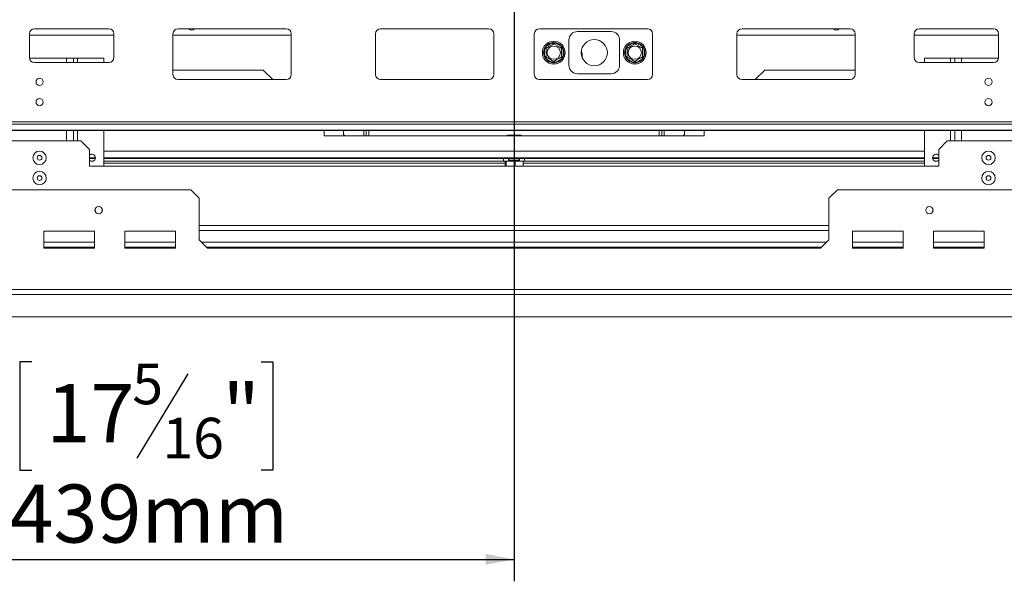
# Model space of a CAD drawing. Units: millimetres. Extents: x 7 to 270, y 1 to 203.
# Drawn here: x 52 to 97, y 16 to 41 of the extents above; entities that cross this region are included whole.
import ezdxf

# ---------------------------------------------------------------- set-up
doc = ezdxf.new("R2010")
doc.units = ezdxf.units.MM
doc.layers.add('FORMAT', color=7, linetype='Continuous')
doc.styles.add('SLDTEXTSTYLE1', font='TXT', dxfattribs={"width": 0.75})
doc.dimstyles.new('SLDDIMSTYLE0', dxfattribs={"dimtxt": 2.645833, "dimasz": 1.3, "dimexe": 0, "dimexo": 0.0625, "dimgap": 0.661458, "dimtad": 1, "dimdec": 0, "dimlfac": 13, "dimrnd": 1e-09, "dimzin": 12, "dimdsep": 46, "dimtxsty": 'SLDTEXTSTYLE1', "dimsah": 1, "dimcen": 0.09, "dimadec": 0, "dimazin": 3, "dimtfac": 1, "dimtdec": 0, "dimtofl": 0, "dimtmove": 0, "dimatfit": 3, "dimfxl": 0, "dimfrac": 2, "dimtolj": 1, "dimtzin": 12, "dimarcsym": 0})

# ---------------------------------------------------------------- blocks, each defined once
blk = doc.blocks.new('_D_9')
at = {"layer": 'FORMAT', "color": 7}
for p, q in [((73.882, 51.472), (33.729, 51.472)), ((34.729, 51.472), (34.729, 27.611)), ((25.725, 44.766), (25.725, 45.303)), ((25.725, 45.303), (30.664, 45.303)), ((30.664, 45.303), (30.664, 44.766)), ((26.271, 41.421), (30.119, 39.112)), ((25.725, 34.317), (25.725, 33.78)), ((30.664, 33.78), (30.664, 34.317)), ((25.725, 33.78), (30.664, 33.78)), ((40.097, 27.611), (33.729, 27.611))]:
    blk.add_line(p, q, dxfattribs=at)
for points in [[(34.729, 51.472), (34.479, 50.172), (34.979, 50.172)], [(34.729, 27.611), (34.979, 28.911), (34.479, 28.911)]]:
    blk.add_solid(points, dxfattribs=at)
at = {"layer": 'FORMAT', "color": 7, "attachment_point": 1, "rotation": 90, "style": 'SLDTEXTSTYLE1'}
for s, insert, char_height in [('310mm', (31.318, 33.302), 2.6458), ('"', (26.743, 43.003), 2.646), ('16', (28.277, 40.266), 1.8521), ('3', (25.807, 38.898), 1.852), ('12', (26.743, 34.988), 2.6458)]:
    blk.add_mtext(s, dxfattribs=dict(at, insert=insert, char_height=char_height))
blk = doc.blocks.new('_D_12')
at = {"layer": 'FORMAT'}
for p, q in [((74.882, 50.472), (74.882, 15.559)), ((41.097, 26.611), (41.097, 15.559)), ((52.911, 25.562), (52.374, 25.562)), ((52.374, 25.562), (52.374, 20.623)), ((63.36, 25.562), (63.897, 25.562)), ((63.897, 25.562), (63.897, 20.623)), ((60.014, 25.017), (57.705, 21.169)), ((52.374, 20.623), (52.911, 20.623)), ((63.897, 20.623), (63.36, 20.623)), ((41.097, 16.559), (74.882, 16.559))]:
    blk.add_line(p, q, dxfattribs=at)
for points in [[(41.097, 16.559), (42.397, 16.309), (42.397, 16.809)], [(74.882, 16.559), (73.582, 16.809), (73.582, 16.309)]]:
    blk.add_solid(points, dxfattribs=at)
at = {"layer": 'FORMAT', "attachment_point": 1, "style": 'SLDTEXTSTYLE1'}
for s, insert, char_height in [('5', (57.491, 25.48), 1.852), ('"', (61.597, 24.545), 2.646), ('17', (53.581, 24.545), 2.6458), ('16', (58.86, 23.011), 1.8521), ('439mm', (51.896, 19.97), 2.6458)]:
    blk.add_mtext(s, dxfattribs=dict(at, insert=insert, char_height=char_height))

msp = doc.modelspace()

# ---------------------------------------------------------------- linework, layer by layer
at = {"color": 7, "linetype": 'Continuous', "lineweight": 15}
for p, q in [((52.805, 40.503), (52.805, 39.426)), ((56.651, 40.449), (52.805, 40.449)), ((56.42, 40.734), (53.036, 40.734)), ((56.651, 39.426), (56.651, 40.503)), ((59.344, 40.503), (59.344, 38.657)), ((64.728, 40.449), (59.344, 40.449)), ((64.497, 40.734), (59.574, 40.734)), ((64.728, 38.657), (64.728, 40.503)), ((68.574, 40.503), (68.574, 38.657)), ((73.728, 40.734), (68.805, 40.734)), ((73.959, 38.657), (73.959, 40.503)), ((75.805, 38.657), (75.805, 40.503)), ((76.036, 40.734), (80.959, 40.734)), ((79.305, 40.611), (77.767, 40.611)), ((81.19, 40.503), (81.19, 38.657)), ((85.036, 38.657), (85.036, 40.503)), ((90.42, 40.449), (85.036, 40.449)), ((85.267, 40.734), (90.19, 40.734)), ((90.42, 40.503), (90.42, 38.657)), ((93.113, 39.426), (93.113, 40.503)), ((96.959, 40.449), (93.113, 40.449)), ((93.344, 40.734), (96.728, 40.734)), ((96.959, 40.503), (96.959, 39.426)), ((76.278, 39.887), (76.324, 39.931)), ((76.324, 39.931), (76.628, 40.107)), ((76.363, 39.865), (76.324, 39.931)), ((76.628, 40.107), (76.69, 40.124)), ((76.667, 40.04), (76.628, 40.107)), ((76.69, 40.124), (76.751, 40.107)), ((76.751, 40.107), (76.713, 40.04)), ((76.751, 40.107), (77.055, 39.931)), ((77.055, 39.931), (77.017, 39.865)), ((77.055, 39.931), (77.101, 39.887)), ((77.382, 40.226), (77.382, 39.072)), ((79.69, 39.072), (79.69, 40.226)), ((79.971, 39.887), (80.017, 39.931)), ((80.017, 39.931), (80.32, 40.107)), ((80.055, 39.865), (80.017, 39.931)), ((80.32, 40.107), (80.382, 40.124)), ((80.359, 40.04), (80.32, 40.107)), ((80.382, 40.124), (80.444, 40.107)), ((80.444, 40.107), (80.405, 40.04)), ((80.444, 40.107), (80.747, 39.931)), ((80.747, 39.931), (80.709, 39.865)), ((80.747, 39.931), (80.793, 39.887)), ((76.263, 39.825), (76.278, 39.887)), ((76.34, 39.825), (76.263, 39.825)), ((76.263, 39.474), (76.263, 39.825)), ((76.278, 39.412), (76.263, 39.474)), ((76.34, 39.474), (76.263, 39.474)), ((77.117, 39.825), (77.04, 39.825)), ((77.117, 39.474), (77.04, 39.474)), ((77.101, 39.887), (77.117, 39.825)), ((77.117, 39.474), (77.101, 39.412)), ((77.117, 39.825), (77.117, 39.474)), ((77.947, 39.712), (77.962, 39.689)), ((77.99, 39.564), (77.99, 39.432)), ((79.955, 39.825), (79.971, 39.887)), ((80.032, 39.825), (79.955, 39.825)), ((79.955, 39.474), (79.955, 39.825)), ((79.971, 39.412), (79.955, 39.474)), ((80.032, 39.474), (79.955, 39.474)), ((80.809, 39.825), (80.732, 39.825)), ((80.809, 39.474), (80.732, 39.474)), ((80.793, 39.887), (80.809, 39.825)), ((80.809, 39.474), (80.793, 39.412)), ((80.809, 39.825), (80.809, 39.474)), ((52.807, 39.395), (54.494, 39.395)), ((53.036, 39.195), (56.42, 39.195)), ((54.494, 39.395), (54.805, 39.395)), ((54.805, 39.395), (54.805, 39.195)), ((54.805, 39.395), (55.001, 39.395)), ((55.001, 39.395), (56.19, 39.395)), ((56.19, 39.395), (56.19, 39.195)), ((76.324, 39.367), (76.278, 39.412)), ((76.363, 39.434), (76.324, 39.367)), ((76.628, 39.192), (76.324, 39.367)), ((76.667, 39.259), (76.628, 39.192)), ((76.69, 39.174), (76.628, 39.192)), ((76.751, 39.192), (76.69, 39.174)), ((76.751, 39.192), (76.713, 39.259)), ((77.055, 39.367), (76.751, 39.192)), ((77.055, 39.367), (77.017, 39.434)), ((77.101, 39.412), (77.055, 39.367)), ((77.99, 39.432), (77.99, 39.41)), ((80.017, 39.367), (79.971, 39.412)), ((80.055, 39.434), (80.017, 39.367)), ((80.32, 39.192), (80.017, 39.367)), ((80.359, 39.259), (80.32, 39.192)), ((80.382, 39.174), (80.32, 39.192)), ((80.444, 39.192), (80.382, 39.174)), ((80.444, 39.192), (80.405, 39.259)), ((80.747, 39.367), (80.444, 39.192)), ((80.747, 39.367), (80.709, 39.434)), ((80.793, 39.412), (80.747, 39.367)), ((96.728, 39.195), (93.344, 39.195)), ((93.574, 39.395), (93.574, 39.195)), ((93.574, 39.395), (94.763, 39.395)), ((94.763, 39.395), (94.959, 39.395)), ((94.959, 39.395), (94.959, 39.195)), ((94.959, 39.395), (95.27, 39.395)), ((95.27, 39.395), (96.957, 39.395)), ((59.344, 38.857), (63.459, 38.857)), ((63.89, 38.426), (63.459, 38.857)), ((77.767, 38.688), (79.305, 38.688)), ((86.305, 38.857), (85.874, 38.426)), ((86.305, 38.857), (90.42, 38.857)), ((59.574, 38.426), (64.497, 38.426)), ((68.805, 38.426), (73.728, 38.426)), ((80.959, 38.426), (76.036, 38.426)), ((90.19, 38.426), (85.267, 38.426)), ((99.267, 36.503), (50.497, 36.503)), ((99.267, 36.395), (50.497, 36.395)), ((99.497, 36.113), (50.267, 36.113)), ((50.267, 36.099), (99.497, 36.099)), ((54.805, 36.099), (54.805, 35.626)), ((56.19, 36.099), (56.19, 34.472)), ((66.228, 36.088), (66.217, 36.099)), ((66.228, 36.088), (66.228, 35.857)), ((67.113, 35.923), (67.113, 36.099)), ((67.113, 35.923), (67.178, 35.857)), ((68.151, 36.099), (68.151, 35.857)), ((68.267, 36.099), (68.267, 35.857)), ((68.274, 35.857), (68.274, 36.099)), ((74.579, 35.895), (74.73, 35.895)), ((74.73, 35.895), (75.185, 35.895)), ((81.49, 35.857), (81.49, 36.099)), ((81.497, 36.099), (81.497, 35.857)), ((81.613, 36.099), (81.613, 35.857)), ((82.586, 35.857), (82.651, 35.923)), ((82.651, 36.099), (82.651, 35.923)), ((83.547, 36.099), (83.536, 36.088)), ((83.536, 35.857), (83.536, 36.088)), ((93.574, 36.099), (93.574, 34.472)), ((94.959, 36.099), (94.959, 35.626)), ((55.151, 35.626), (50.151, 35.626)), ((55.536, 35.242), (55.151, 35.626)), ((66.228, 35.857), (83.536, 35.857)), ((94.613, 35.626), (94.228, 35.242)), ((99.613, 35.626), (94.613, 35.626)), ((55.536, 35.242), (55.536, 34.472)), ((94.228, 34.472), (94.228, 35.242)), ((55.813, 34.857), (55.536, 34.857)), ((55.808, 34.819), (55.536, 34.819)), ((55.7, 34.703), (55.602, 34.703)), ((93.574, 34.857), (56.19, 34.857)), ((74.401, 34.819), (56.19, 34.819)), ((74.401, 34.703), (56.19, 34.703)), ((74.401, 34.703), (74.401, 34.819)), ((74.401, 34.819), (74.618, 34.819)), ((74.619, 34.703), (74.401, 34.703)), ((74.438, 34.819), (74.438, 34.857)), ((74.472, 34.703), (74.472, 34.472)), ((74.53, 34.703), (74.53, 34.472)), ((74.66, 34.819), (74.618, 34.819)), ((74.619, 34.703), (74.94, 34.703)), ((74.632, 34.819), (74.632, 34.703)), ((74.651, 34.749), (74.632, 34.734)), ((74.651, 34.819), (74.651, 34.749)), ((75.095, 34.749), (74.651, 34.749)), ((74.66, 34.819), (74.66, 34.857)), ((75.104, 34.819), (74.66, 34.819)), ((74.94, 34.703), (74.94, 34.472)), ((74.94, 34.703), (75.139, 34.703)), ((75.113, 34.749), (75.095, 34.749)), ((75.104, 34.819), (75.104, 34.857)), ((75.146, 34.819), (75.104, 34.819)), ((75.113, 34.749), (75.113, 34.819)), ((75.132, 34.734), (75.113, 34.749)), ((75.132, 34.703), (75.132, 34.819)), ((75.363, 34.703), (75.139, 34.703)), ((75.146, 34.819), (75.363, 34.819)), ((75.292, 34.703), (75.292, 34.472)), ((75.326, 34.819), (75.326, 34.857)), ((75.363, 34.819), (75.363, 34.703)), ((93.574, 34.819), (75.363, 34.819)), ((93.574, 34.703), (75.363, 34.703)), ((94.228, 34.857), (93.951, 34.857)), ((94.228, 34.819), (93.956, 34.819)), ((94.162, 34.703), (94.064, 34.703)), ((55.536, 34.472), (94.228, 34.472)), ((48.959, 33.395), (60.151, 33.395)), ((60.536, 33.011), (60.151, 33.395)), ((89.613, 33.395), (89.228, 33.011)), ((89.613, 33.395), (100.805, 33.395)), ((60.536, 33.011), (60.536, 31.126)), ((89.228, 31.126), (89.228, 33.011)), ((55.767, 31.511), (53.459, 31.511)), ((53.459, 31.511), (53.459, 30.742)), ((55.767, 30.742), (55.767, 31.511)), ((59.459, 31.511), (57.151, 31.511)), ((57.151, 31.511), (57.151, 30.742)), ((59.459, 30.742), (59.459, 31.511)), ((89.228, 31.549), (60.536, 31.549)), ((90.305, 31.511), (90.305, 30.742)), ((92.613, 31.511), (90.305, 31.511)), ((92.613, 30.742), (92.613, 31.511)), ((93.997, 31.511), (93.997, 30.742)), ((96.305, 31.511), (93.997, 31.511)), ((96.305, 30.742), (96.305, 31.511)), ((60.92, 30.742), (60.536, 31.126)), ((89.228, 31.126), (88.844, 30.742)), ((53.459, 30.78), (55.767, 30.78)), ((53.459, 30.742), (55.767, 30.742)), ((57.151, 30.78), (59.459, 30.78)), ((57.151, 30.742), (59.459, 30.742)), ((60.882, 30.78), (88.882, 30.78)), ((60.92, 30.742), (88.844, 30.742)), ((90.305, 30.78), (92.613, 30.78)), ((90.305, 30.742), (92.613, 30.742)), ((93.997, 30.78), (96.305, 30.78)), ((93.997, 30.742), (96.305, 30.742)), ((102.959, 28.857), (46.805, 28.857)), ((102.959, 28.626), (46.805, 28.626)), ((41.097, 27.611), (108.667, 27.611))]:
    msp.add_line(p, q, dxfattribs=at)
at = {"color": 8, "linetype": 'Continuous', "lineweight": 15}
for p, q in [((54.494, 39.395), (54.494, 39.195)), ((55.001, 39.395), (55.001, 39.195)), ((94.763, 39.395), (94.763, 39.195)), ((95.27, 39.395), (95.27, 39.195)), ((54.494, 36.099), (54.494, 35.626)), ((55.001, 36.099), (55.001, 35.626)), ((68.036, 36.099), (68.036, 35.857)), ((81.728, 35.857), (81.728, 36.099)), ((94.763, 36.099), (94.763, 35.626)), ((95.27, 36.099), (95.27, 35.626)), ((56.19, 35.165), (93.574, 35.165)), ((74.472, 34.607), (56.19, 34.607)), ((93.574, 34.607), (75.292, 34.607)), ((89.228, 31.78), (60.536, 31.78)), ((53.459, 31.011), (55.767, 31.011)), ((57.151, 31.011), (59.459, 31.011)), ((60.651, 31.011), (89.113, 31.011)), ((90.305, 31.011), (92.613, 31.011)), ((93.997, 31.011), (96.305, 31.011))]:
    msp.add_line(p, q, dxfattribs=at)
at = {"color": 7, "linetype": 'Continuous', "lineweight": 15, "flags": 128}
for points in [[(74.579, 35.895), (74.559, 35.868), (74.552, 35.857)], [(75.212, 35.857), (75.205, 35.867), (75.185, 35.895)]]:
    msp.add_lwpolyline(points, dxfattribs=at)
at = {"color": 7, "linetype": 'Continuous', "lineweight": 15}
for centre, radius in [((76.69, 39.649), 0.519), ((76.69, 39.649), 0.303), ((78.536, 39.649), 0.596), ((80.382, 39.649), 0.519), ((80.382, 39.649), 0.303), ((53.267, 38.319), 0.162), ((96.497, 38.319), 0.162), ((53.267, 37.395), 0.162), ((96.497, 37.395), 0.162), ((53.267, 34.857), 0.306), ((96.497, 34.857), 0.306), ((53.267, 34.857), 0.108), ((96.497, 34.857), 0.108), ((53.267, 33.934), 0.306), ((96.497, 33.934), 0.306), ((53.267, 33.934), 0.108), ((96.497, 33.934), 0.108), ((55.959, 32.472), 0.169), ((55.959, 32.472), 0.162), ((93.805, 32.472), 0.169), ((93.805, 32.472), 0.162)]:
    msp.add_circle(centre, radius, dxfattribs=at)
for centre, radius, start, end in [((53.036, 40.503), 0.231, 90, 180), ((56.42, 40.503), 0.231, 0, 90), ((59.574, 40.503), 0.231, 90, 180), ((60.197, 40.872), 0.192, 226.1332, 313.8668), ((64.497, 40.503), 0.231, 0, 90), ((68.805, 40.503), 0.231, 90, 180), ((73.728, 40.503), 0.231, 0, 90), ((76.036, 40.503), 0.231, 90, 180), ((77.767, 40.226), 0.385, 90, 180), ((79.305, 40.226), 0.385, 360, 90), ((80.959, 40.503), 0.231, 360, 90), ((85.267, 40.503), 0.231, 90, 180), ((89.567, 40.872), 0.192, 226.1332, 313.8668), ((90.19, 40.503), 0.231, 0, 90), ((93.344, 40.503), 0.231, 90, 180), ((96.728, 40.503), 0.231, 360, 90), ((76.69, 39.649), 0.462, 97.6684, 142.3316), ((76.69, 39.649), 0.462, 37.6684, 82.3316), ((80.382, 39.649), 0.462, 97.6684, 142.3316), ((80.382, 39.649), 0.462, 37.6684, 82.3316), ((76.69, 39.649), 0.462, 157.6684, 202.3316), ((76.69, 39.649), 0.462, 337.6684, 22.3316), ((77.717, 39.43), 0.273, 0.4644, 33.8033), ((80.382, 39.649), 0.462, 157.6684, 202.3316), ((80.382, 39.649), 0.462, 337.6684, 22.3316), ((53.036, 39.426), 0.231, 180, 270), ((56.42, 39.426), 0.231, 270, 0), ((76.69, 39.649), 0.462, 217.6684, 262.3316), ((76.69, 39.649), 0.462, 277.6684, 322.3316), ((77.767, 39.072), 0.385, 180, 270), ((79.305, 39.072), 0.385, 270, 360), ((80.382, 39.649), 0.462, 217.6684, 262.3316), ((80.382, 39.649), 0.462, 277.6684, 322.3316), ((93.344, 39.426), 0.231, 180, 270), ((96.728, 39.426), 0.231, 270, 360), ((59.574, 38.657), 0.231, 180, 270), ((64.497, 38.657), 0.231, 270, 0), ((68.805, 38.657), 0.231, 180, 270), ((73.728, 38.657), 0.231, 270, 0), ((76.036, 38.657), 0.231, 180, 270), ((80.959, 38.657), 0.231, 270, 0), ((85.267, 38.657), 0.231, 180, 270), ((90.19, 38.657), 0.231, 270, 360), ((55.651, 34.857), 0.162, 224.4153, 135.5847), ((94.113, 34.857), 0.162, 44.4153, 180), ((94.113, 34.857), 0.162, 180, 315.5847)]:
    msp.add_arc(centre, radius, start, end, dxfattribs=at)
at = {"color": 8, "linetype": 'Continuous', "lineweight": 15}
msp.add_ellipse((77.605, 39.593), major_axis=(0.385, 0), ratio=0.661828, start_param=0.385205, end_param=0.496484, dxfattribs=at)
at = {"color": 7, "linetype": 'Continuous', "lineweight": 15}
msp.add_ellipse((77.605, 39.65), major_axis=(0.357, -0.197), ratio=0.729721, start_param=0.382906, end_param=0.768111, dxfattribs=at)
for points, knots in [([(76.34, 39.851), (76.342, 39.853), (76.346, 39.855), (76.378, 39.874), (76.427, 39.902), (76.486, 39.936), (76.544, 39.969), (76.595, 39.999), (76.639, 40.024), (76.673, 40.044), (76.688, 40.053), (76.689, 40.053), (76.69, 40.054)], [0, 0, 0, 0, 0.115719, 0.231594, 0.349263, 0.455471, 0.550002, 0.639991, 0.733866, 0.836939, 0.950516, 1, 1, 1, 1]), ([(76.69, 40.054), (76.69, 40.054), (76.69, 40.056), (76.69, 40.069), (76.69, 40.088), (76.69, 40.108), (76.69, 40.121), (76.69, 40.124), (76.69, 40.124)], [0, 0, 0, 0, 0.209533, 0.418493, 0.642495, 0.90349, 0.995838, 1, 1, 1, 1]), ([(76.69, 40.054), (76.692, 40.052), (76.696, 40.05), (76.728, 40.031), (76.777, 40.003), (76.836, 39.969), (76.894, 39.936), (76.945, 39.906), (76.989, 39.881), (77.023, 39.861), (77.038, 39.852), (77.039, 39.852), (77.04, 39.851)], [0, 0, 0, 0, 0.115719, 0.231594, 0.349263, 0.455471, 0.550002, 0.639991, 0.733866, 0.836939, 0.950516, 1, 1, 1, 1]), ([(80.032, 39.851), (80.034, 39.853), (80.038, 39.855), (80.071, 39.874), (80.12, 39.902), (80.179, 39.936), (80.236, 39.969), (80.287, 39.999), (80.331, 40.024), (80.365, 40.044), (80.38, 40.053), (80.382, 40.053), (80.382, 40.054)], [0, 0, 0, 0, 0.115719, 0.231594, 0.349263, 0.455471, 0.550002, 0.639991, 0.733866, 0.836939, 0.950516, 1, 1, 1, 1]), ([(80.382, 40.054), (80.382, 40.054), (80.382, 40.056), (80.382, 40.069), (80.382, 40.088), (80.382, 40.108), (80.382, 40.121), (80.382, 40.124), (80.382, 40.124)], [0, 0, 0, 0, 0.209533, 0.418493, 0.642495, 0.90349, 0.995838, 1, 1, 1, 1]), ([(80.382, 40.054), (80.384, 40.052), (80.388, 40.05), (80.421, 40.031), (80.47, 40.003), (80.529, 39.969), (80.586, 39.936), (80.637, 39.906), (80.681, 39.881), (80.715, 39.861), (80.73, 39.852), (80.732, 39.852), (80.732, 39.851)], [0, 0, 0, 0, 0.115719, 0.231594, 0.349263, 0.455471, 0.550002, 0.639991, 0.733866, 0.836939, 0.950516, 1, 1, 1, 1]), ([(76.34, 39.851), (76.339, 39.852), (76.338, 39.853), (76.327, 39.859), (76.31, 39.869), (76.293, 39.879), (76.282, 39.885), (76.278, 39.887), (76.278, 39.887)], [0, 0, 0, 0, 0.209533, 0.418493, 0.642495, 0.90349, 0.995838, 1, 1, 1, 1]), ([(76.34, 39.447), (76.34, 39.449), (76.34, 39.453), (76.34, 39.489), (76.34, 39.546), (76.34, 39.604), (76.34, 39.66), (76.34, 39.713), (76.34, 39.769), (76.34, 39.815), (76.34, 39.846), (76.34, 39.85), (76.34, 39.851)], [0, 0, 0, 0, 0.103374, 0.227402, 0.345681, 0.452315, 0.499829, 0.594514, 0.689001, 0.787163, 0.89589, 1, 1, 1, 1]), ([(77.101, 39.887), (77.101, 39.887), (77.098, 39.885), (77.087, 39.879), (77.07, 39.869), (77.053, 39.859), (77.042, 39.853), (77.04, 39.852), (77.04, 39.851)], [0, 0, 0, 0, 0.004162, 0.09651, 0.357505, 0.581507, 0.790467, 1, 1, 1, 1]), ([(77.04, 39.851), (77.04, 39.85), (77.04, 39.845), (77.04, 39.81), (77.04, 39.752), (77.04, 39.694), (77.04, 39.639), (77.04, 39.586), (77.04, 39.529), (77.04, 39.484), (77.04, 39.453), (77.04, 39.449), (77.04, 39.447)], [0, 0, 0, 0, 0.103374, 0.227402, 0.345681, 0.452315, 0.499829, 0.594514, 0.689001, 0.787163, 0.89589, 1, 1, 1, 1]), ([(80.032, 39.851), (80.031, 39.852), (80.03, 39.853), (80.019, 39.859), (80.002, 39.869), (79.985, 39.879), (79.974, 39.885), (79.971, 39.887), (79.971, 39.887)], [0, 0, 0, 0, 0.209533, 0.418493, 0.642495, 0.90349, 0.995838, 1, 1, 1, 1]), ([(80.032, 39.447), (80.032, 39.449), (80.032, 39.453), (80.032, 39.489), (80.032, 39.546), (80.032, 39.604), (80.032, 39.66), (80.032, 39.713), (80.032, 39.769), (80.032, 39.815), (80.032, 39.846), (80.032, 39.85), (80.032, 39.851)], [0, 0, 0, 0, 0.103374, 0.227402, 0.345681, 0.452315, 0.499829, 0.594514, 0.689001, 0.787163, 0.89589, 1, 1, 1, 1]), ([(80.793, 39.887), (80.793, 39.887), (80.79, 39.885), (80.779, 39.879), (80.762, 39.869), (80.745, 39.859), (80.734, 39.853), (80.733, 39.852), (80.732, 39.851)], [0, 0, 0, 0, 0.004162, 0.09651, 0.357505, 0.581507, 0.790467, 1, 1, 1, 1]), ([(80.732, 39.851), (80.732, 39.85), (80.732, 39.845), (80.732, 39.81), (80.732, 39.752), (80.732, 39.694), (80.732, 39.639), (80.732, 39.586), (80.732, 39.529), (80.732, 39.484), (80.732, 39.453), (80.732, 39.449), (80.732, 39.447)], [0, 0, 0, 0, 0.103374, 0.227402, 0.345681, 0.452315, 0.499829, 0.594514, 0.689001, 0.787163, 0.89589, 1, 1, 1, 1]), ([(76.34, 39.447), (76.339, 39.447), (76.338, 39.446), (76.327, 39.44), (76.31, 39.43), (76.293, 39.42), (76.282, 39.414), (76.278, 39.412), (76.278, 39.412)], [0, 0, 0, 0, 0.209533, 0.418493, 0.642495, 0.90349, 0.995838, 1, 1, 1, 1]), ([(76.69, 39.245), (76.688, 39.246), (76.684, 39.249), (76.651, 39.268), (76.602, 39.296), (76.543, 39.33), (76.486, 39.363), (76.435, 39.392), (76.391, 39.418), (76.357, 39.437), (76.341, 39.446), (76.34, 39.447), (76.34, 39.447)], [0, 0, 0, 0, 0.115719, 0.231594, 0.349263, 0.455471, 0.550002, 0.639991, 0.733866, 0.836939, 0.950516, 1, 1, 1, 1]), ([(77.04, 39.447), (77.038, 39.446), (77.034, 39.444), (77.001, 39.425), (76.952, 39.397), (76.893, 39.363), (76.836, 39.33), (76.785, 39.3), (76.741, 39.275), (76.707, 39.255), (76.691, 39.246), (76.69, 39.245), (76.69, 39.245)], [0, 0, 0, 0, 0.115719, 0.231594, 0.349263, 0.455471, 0.550002, 0.639991, 0.733866, 0.836939, 0.950516, 1, 1, 1, 1]), ([(76.69, 39.174), (76.69, 39.175), (76.69, 39.178), (76.69, 39.191), (76.69, 39.211), (76.69, 39.23), (76.69, 39.243), (76.69, 39.244), (76.69, 39.245)], [0, 0, 0, 0, 0.004162, 0.09651, 0.357505, 0.581507, 0.790467, 1, 1, 1, 1]), ([(77.101, 39.412), (77.101, 39.412), (77.098, 39.414), (77.087, 39.42), (77.07, 39.43), (77.053, 39.44), (77.042, 39.446), (77.04, 39.447), (77.04, 39.447)], [0, 0, 0, 0, 0.004162, 0.09651, 0.357505, 0.581507, 0.790467, 1, 1, 1, 1]), ([(80.032, 39.447), (80.031, 39.447), (80.03, 39.446), (80.019, 39.44), (80.002, 39.43), (79.985, 39.42), (79.974, 39.414), (79.971, 39.412), (79.971, 39.412)], [0, 0, 0, 0, 0.209533, 0.418493, 0.642495, 0.90349, 0.995838, 1, 1, 1, 1]), ([(80.382, 39.245), (80.38, 39.246), (80.376, 39.249), (80.343, 39.268), (80.294, 39.296), (80.235, 39.33), (80.178, 39.363), (80.127, 39.392), (80.083, 39.418), (80.049, 39.437), (80.034, 39.446), (80.032, 39.447), (80.032, 39.447)], [0, 0, 0, 0, 0.115719, 0.231594, 0.349263, 0.455471, 0.550002, 0.639991, 0.733866, 0.836939, 0.950516, 1, 1, 1, 1]), ([(80.732, 39.447), (80.73, 39.446), (80.726, 39.444), (80.693, 39.425), (80.644, 39.397), (80.585, 39.363), (80.528, 39.33), (80.477, 39.3), (80.433, 39.275), (80.399, 39.255), (80.384, 39.246), (80.382, 39.245), (80.382, 39.245)], [0, 0, 0, 0, 0.115719, 0.231594, 0.349263, 0.455471, 0.550002, 0.639991, 0.733866, 0.836939, 0.950516, 1, 1, 1, 1]), ([(80.382, 39.174), (80.382, 39.175), (80.382, 39.178), (80.382, 39.191), (80.382, 39.211), (80.382, 39.23), (80.382, 39.243), (80.382, 39.244), (80.382, 39.245)], [0, 0, 0, 0, 0.004162, 0.09651, 0.357505, 0.581507, 0.790467, 1, 1, 1, 1]), ([(80.793, 39.412), (80.793, 39.412), (80.79, 39.414), (80.779, 39.42), (80.762, 39.43), (80.745, 39.44), (80.734, 39.446), (80.733, 39.447), (80.732, 39.447)], [0, 0, 0, 0, 0.004162, 0.09651, 0.357505, 0.581507, 0.790467, 1, 1, 1, 1])]:
    msp.add_open_spline(points, degree=3, knots=knots, dxfattribs=at)

# ---------------------------------------------------------------- dimensions: what is measured, and where the dimension line sits
at = {"layer": 'FORMAT', "color": 7}
dim = msp.add_linear_dim(base=(34.729, 27.611), p1=(74.882, 51.472), p2=(41.097, 27.611), angle=90, dimstyle='SLDDIMSTYLE0', dxfattribs=at)
dim.commit()
dim.dimension.update_dxf_attribs({"geometry": '_D_9', "text_midpoint": (34.729, 39.542), "dimtype": 160})
at = {"layer": 'FORMAT'}
dim = msp.add_linear_dim(base=(74.882, 16.559), p1=(41.097, 27.611), p2=(74.882, 51.472), angle=0, dimstyle='SLDDIMSTYLE0', dxfattribs=at)
dim.commit()
dim.dimension.update_dxf_attribs({"geometry": '_D_12', "text_midpoint": (58.135, 16.559), "dimtype": 160})

doc.saveas('drawing.dxf')
